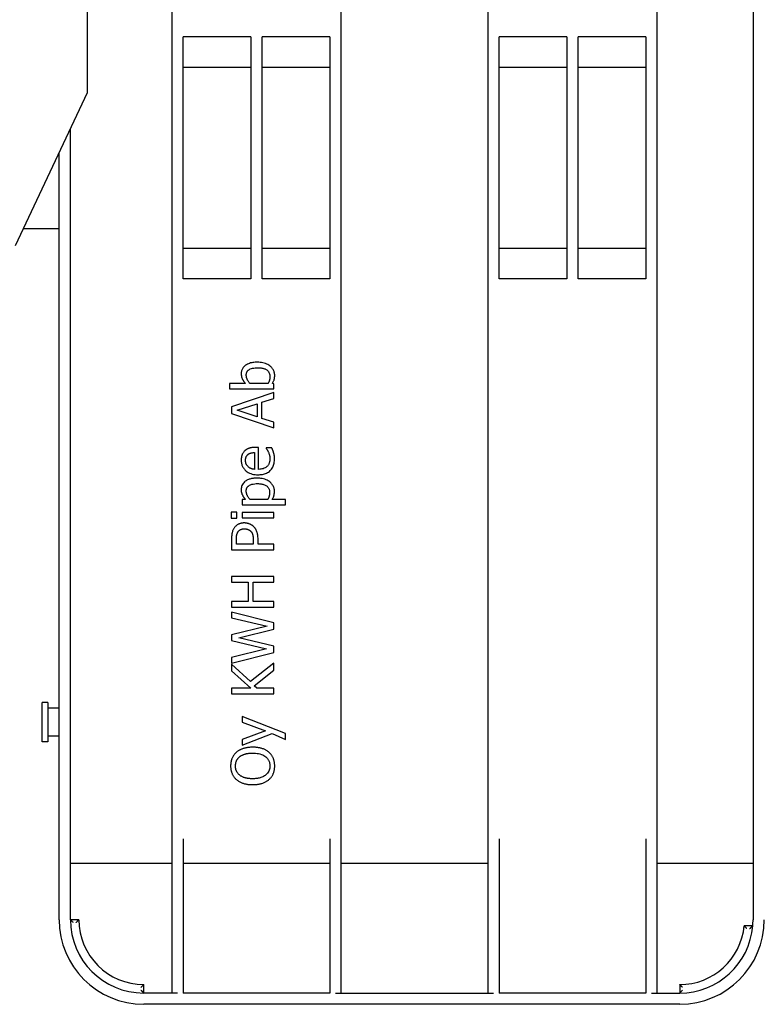
# Model space of a CAD drawing. Extents: x 6623 to 64049, y -39400 to -24082.
# Drawn here: x 53104 to 53368, y -38056 to -37707 of the extents above; entities that cross this region are included whole.
import ezdxf

# ---------------------------------------------------------------- set-up
doc = ezdxf.new("R2010")
doc.units = 0
doc.header["$LTSCALE"] = 50

msp = doc.modelspace()

# ---------------------------------------------------------------- linework, layer by layer
for p, q in [((53128.07, -37733.11), (53128.07, -37106.97)), ((53158.07, -37460.28), (53158.07, -38052.28)), ((53218.07, -38052.28), (53218.07, -37460.28)), ((53270.07, -37460.28), (53270.07, -38052.28)), ((53330.07, -38052.28), (53330.07, -37460.28)), ((53364.07, -37486.28), (53364.07, -38026.28)), ((53162.07, -37799.17), (53162.07, -37713.38)), ((53186.07, -37713.38), (53162.07, -37713.38)), ((53186.07, -37713.38), (53186.07, -37799.17)), ((53190.07, -37799.17), (53190.07, -37713.38)), ((53214.07, -37713.38), (53190.07, -37713.38)), ((53214.07, -37713.38), (53214.07, -37799.17)), ((53298.07, -37713.38), (53274.07, -37713.38)), ((53274.07, -37799.17), (53274.07, -37713.38)), ((53298.07, -37713.38), (53298.07, -37799.17)), ((53302.07, -37799.17), (53302.07, -37713.38)), ((53326.07, -37713.38), (53302.07, -37713.38)), ((53326.07, -37713.38), (53326.07, -37799.17)), ((53186.07, -37724.28), (53162.07, -37724.28)), ((53214.07, -37724.28), (53190.07, -37724.28)), ((53298.07, -37724.28), (53274.07, -37724.28)), ((53326.07, -37724.28), (53302.07, -37724.28)), ((53102.66, -37787.38), (53128.07, -37733.11)), ((53122.07, -38026.28), (53122.07, -37745.92)), ((53118.07, -38026.28), (53118.07, -37754.46)), ((53105.52, -37781.28), (53118.07, -37781.28)), ((53162.07, -37788.28), (53186.07, -37788.28)), ((53190.07, -37788.28), (53214.07, -37788.28)), ((53274.07, -37788.28), (53298.07, -37788.28)), ((53302.07, -37788.28), (53326.07, -37788.28)), ((53186.07, -37799.17), (53162.07, -37799.17)), ((53214.07, -37799.17), (53190.07, -37799.17)), ((53298.07, -37799.17), (53274.07, -37799.17)), ((53326.07, -37799.17), (53302.07, -37799.17)), ((53184.11, -37836.23), (53178.52, -37836.23)), ((53178.52, -37836.23), (53178.52, -37838.13)), ((53192.16, -37836.23), (53185.7, -37836.23)), ((53194.19, -37836.35), (53193.66, -37836.23)), ((53194.19, -37838.13), (53194.19, -37836.35)), ((53178.52, -37838.13), (53194.19, -37838.13)), ((53194.19, -37839.41), (53179.19, -37844.46)), ((53194.19, -37841.51), (53194.19, -37839.41)), ((53181.23, -37845.74), (53188.29, -37843.42)), ((53188.29, -37843.42), (53188.29, -37848.05)), ((53189.99, -37842.87), (53194.19, -37841.51)), ((53189.99, -37848.6), (53189.99, -37842.87)), ((53179.19, -37844.46), (53179.19, -37846.92)), ((53179.19, -37846.92), (53194.19, -37851.97)), ((53188.29, -37848.05), (53181.23, -37845.74)), ((53194.19, -37849.96), (53189.99, -37848.6)), ((53194.19, -37851.97), (53194.19, -37849.96)), ((53187.31, -37860.71), (53187.31, -37866.66)), ((53188.75, -37858.87), (53187.72, -37858.87)), ((53188.75, -37866.66), (53188.75, -37858.87)), ((53193.49, -37859.07), (53191.43, -37859.07)), ((53191.43, -37859.07), (53191.43, -37859.18)), ((53184.11, -37877.31), (53182.93, -37877.31)), ((53182.93, -37877.31), (53182.93, -37879.2)), ((53192.08, -37877.31), (53185.69, -37877.31)), ((53198.33, -37877.31), (53193.61, -37877.31)), ((53198.33, -37879.2), (53198.33, -37877.31)), ((53181.06, -37881.85), (53179.09, -37881.85)), ((53179.09, -37881.85), (53179.09, -37884)), ((53181.06, -37884), (53181.06, -37881.85)), ((53182.93, -37879.2), (53198.33, -37879.2)), ((53194.19, -37881.99), (53182.93, -37881.99)), ((53182.93, -37881.99), (53182.93, -37883.88)), ((53194.19, -37883.88), (53194.19, -37881.99)), ((53179.09, -37884), (53181.06, -37884)), ((53182.93, -37883.88), (53194.19, -37883.88)), ((53179.19, -37891.38), (53179.19, -37895.15)), ((53180.91, -37893.16), (53180.91, -37891.5)), ((53186.89, -37891.8), (53186.89, -37893.16)), ((53188.59, -37893.16), (53188.59, -37891.47)), ((53179.19, -37895.15), (53194.19, -37895.15)), ((53186.89, -37893.16), (53180.91, -37893.16)), ((53194.19, -37893.16), (53188.59, -37893.16)), ((53194.19, -37895.15), (53194.19, -37893.16)), ((53194.19, -37904.63), (53179.19, -37904.63)), ((53179.19, -37904.63), (53179.19, -37906.63)), ((53179.19, -37906.63), (53185.07, -37906.63)), ((53185.07, -37906.63), (53185.07, -37913.53)), ((53186.84, -37913.53), (53186.84, -37906.63)), ((53186.84, -37906.63), (53194.19, -37906.63)), ((53194.19, -37906.63), (53194.19, -37904.63)), ((53185.07, -37913.53), (53179.19, -37913.53)), ((53179.19, -37913.53), (53179.19, -37915.52)), ((53194.19, -37913.53), (53186.84, -37913.53)), ((53194.19, -37915.52), (53194.19, -37913.53)), ((53179.19, -37915.52), (53194.19, -37915.52)), ((53179.19, -37917.31), (53179.19, -37919.27)), ((53194.19, -37921.08), (53179.19, -37917.31)), ((53179.19, -37919.27), (53191.77, -37922.27)), ((53191.77, -37922.27), (53179.19, -37925.29)), ((53181.74, -37926.37), (53194.19, -37923.32)), ((53194.19, -37923.32), (53194.19, -37921.08)), ((53179.19, -37925.29), (53179.19, -37927.32)), ((53179.19, -37927.32), (53191.62, -37930.31)), ((53194.19, -37929.33), (53181.74, -37926.37)), ((53191.62, -37930.31), (53179.19, -37933.32)), ((53194.19, -37931.55), (53194.19, -37929.33)), ((53179.19, -37935.37), (53194.19, -37931.55)), ((53179.19, -37933.32), (53179.19, -37935.37)), ((53185.88, -37941.89), (53179.19, -37935.68)), ((53179.19, -37935.68), (53179.19, -37938.11)), ((53179.19, -37938.11), (53186.08, -37944.26)), ((53194.19, -37935.31), (53185.88, -37941.89)), ((53187.21, -37943.38), (53194.19, -37937.9)), ((53194.19, -37937.9), (53194.19, -37935.31)), ((53186.08, -37944.26), (53179.19, -37944.26)), ((53179.19, -37944.26), (53179.19, -37946.25)), ((53188.19, -37944.26), (53187.21, -37943.38)), ((53194.19, -37944.26), (53188.19, -37944.26)), ((53194.19, -37946.25), (53194.19, -37944.26)), ((53179.19, -37946.25), (53194.19, -37946.25)), ((53112.07, -37963.28), (53112.07, -37949.28)), ((53114.07, -37949.28), (53112.07, -37949.28)), ((53114.07, -37949.28), (53114.07, -37963.28)), ((53118.07, -37951.28), (53114.07, -37951.28)), ((53198.33, -37960.33), (53182.93, -37954.28)), ((53182.93, -37954.28), (53182.93, -37956.25)), ((53182.93, -37956.25), (53191.27, -37959.31)), ((53191.27, -37959.31), (53182.93, -37962.38)), ((53118.07, -37961.28), (53114.07, -37961.28)), ((53182.93, -37964.43), (53193.64, -37960.34)), ((53182.93, -37962.38), (53182.93, -37964.43)), ((53193.64, -37960.34), (53198.33, -37962.36)), ((53198.33, -37962.36), (53198.33, -37960.33)), ((53114.07, -37963.28), (53112.07, -37963.28)), ((53162.07, -37997.63), (53162.07, -38052.28)), ((53214.07, -37997.63), (53214.07, -38052.28)), ((53274.07, -37997.63), (53274.07, -38052.28)), ((53326.07, -37997.63), (53326.07, -38052.28)), ((53122.07, -38006.28), (53158.07, -38006.28)), ((53162.07, -38006.28), (53214.07, -38006.28)), ((53218.07, -38006.28), (53270.07, -38006.28)), ((53330.07, -38006.28), (53364.07, -38006.28)), ((53125.07, -38026.28), (53122.07, -38026.28)), ((53363.98, -38028.46), (53360.97, -38028.46)), ((53148.07, -38052.28), (53148.07, -38049.28)), ((53338.07, -38049.28), (53338.07, -38052.28)), ((53160.07, -38052.28), (53148.07, -38052.28)), ((53214.07, -38052.28), (53162.07, -38052.28)), ((53216.07, -38052.28), (53272.07, -38052.28)), ((53326.07, -38052.28), (53274.07, -38052.28)), ((53328.07, -38052.28), (53338.07, -38052.28)), ((53338.07, -38056.28), (53148.07, -38056.28))]:
    msp.add_line(p, q)
at = {"flags": 128}
for points in [[(53188.37, -37828.7), (53187.97, -37828.7), (53187.56, -37828.72), (53187.15, -37828.76), (53186.75, -37828.81), (53186.35, -37828.88), (53185.95, -37828.97), (53185.56, -37829.09), (53185.18, -37829.23), (53184.81, -37829.39), (53184.47, -37829.57), (53184.17, -37829.77), (53183.91, -37829.96), (53183.69, -37830.16), (53183.5, -37830.35), (53183.33, -37830.56), (53183.18, -37830.77), (53183.04, -37831), (53182.92, -37831.24), (53182.82, -37831.49), (53182.75, -37831.74), (53182.69, -37832), (53182.64, -37832.26), (53182.62, -37832.53), (53182.61, -37832.79)], [(53194.5, -37833.39), (53194.49, -37833.11), (53194.47, -37832.82), (53194.42, -37832.55), (53194.36, -37832.27), (53194.27, -37832), (53194.17, -37831.74), (53194.05, -37831.48), (53193.91, -37831.24), (53193.76, -37831.01), (53193.59, -37830.79), (53193.4, -37830.57), (53193.21, -37830.37), (53192.98, -37830.17), (53192.72, -37829.96), (53192.42, -37829.75), (53192.07, -37829.54), (53191.68, -37829.34), (53191.24, -37829.16), (53190.78, -37829.01), (53190.31, -37828.89), (53189.83, -37828.8), (53189.35, -37828.74), (53188.86, -37828.71), (53188.37, -37828.7)], [(53182.61, -37832.79), (53182.63, -37833.17), (53182.67, -37833.54), (53182.75, -37833.91), (53182.84, -37834.22), (53182.94, -37834.47), (53183.01, -37834.64), (53183.07, -37834.74), (53183.12, -37834.83), (53183.17, -37834.93), (53183.22, -37835.02), (53183.28, -37835.11), (53183.33, -37835.21), (53183.39, -37835.3), (53183.45, -37835.39), (53183.51, -37835.47), (53183.57, -37835.56), (53183.63, -37835.65), (53183.7, -37835.74), (53183.76, -37835.82), (53183.83, -37835.9), (53183.9, -37835.99), (53183.97, -37836.07), (53184.04, -37836.15), (53184.11, -37836.23)], [(53184.41, -37833.24), (53184.41, -37833.11), (53184.42, -37832.98), (53184.44, -37832.84), (53184.46, -37832.71), (53184.48, -37832.58), (53184.52, -37832.45), (53184.56, -37832.32), (53184.61, -37832.2), (53184.67, -37832.08), (53184.73, -37831.97), (53184.8, -37831.86), (53184.88, -37831.75), (53184.97, -37831.65), (53185.06, -37831.56), (53185.17, -37831.47), (53185.32, -37831.36), (53185.54, -37831.22), (53185.85, -37831.07), (53186.23, -37830.94), (53186.66, -37830.83), (53187.11, -37830.75), (53187.57, -37830.69), (53188.04, -37830.66), (53188.52, -37830.65)], [(53185.7, -37836.23), (53185.55, -37836.06), (53185.42, -37835.88), (53185.3, -37835.71), (53185.18, -37835.55), (53185.08, -37835.38), (53184.99, -37835.23), (53184.91, -37835.08), (53184.84, -37834.93), (53184.78, -37834.8), (53184.72, -37834.68), (53184.68, -37834.57), (53184.64, -37834.47), (53184.6, -37834.37), (53184.57, -37834.27), (53184.54, -37834.17), (53184.52, -37834.07), (53184.49, -37833.97), (53184.47, -37833.86), (53184.45, -37833.76), (53184.44, -37833.66), (53184.43, -37833.56), (53184.42, -37833.45), (53184.41, -37833.35), (53184.41, -37833.24)], [(53188.52, -37830.65), (53188.76, -37830.66), (53188.99, -37830.66), (53189.22, -37830.68), (53189.45, -37830.69), (53189.67, -37830.72), (53189.88, -37830.75), (53190.09, -37830.78), (53190.3, -37830.83), (53190.5, -37830.87), (53190.69, -37830.93), (53190.88, -37830.99), (53191.06, -37831.06), (53191.24, -37831.15), (53191.45, -37831.26), (53191.66, -37831.4), (53191.88, -37831.57), (53192.1, -37831.79), (53192.29, -37832.02), (53192.45, -37832.28), (53192.58, -37832.55), (53192.68, -37832.84), (53192.75, -37833.14), (53192.79, -37833.45), (53192.8, -37833.75)], [(53192.8, -37833.75), (53192.8, -37833.84), (53192.8, -37833.93), (53192.79, -37834.02), (53192.79, -37834.11), (53192.78, -37834.19), (53192.77, -37834.28), (53192.76, -37834.37), (53192.75, -37834.46), (53192.74, -37834.55), (53192.73, -37834.63), (53192.71, -37834.72), (53192.69, -37834.81), (53192.67, -37834.89), (53192.65, -37834.98), (53192.62, -37835.07), (53192.6, -37835.16), (53192.56, -37835.27), (53192.52, -37835.38), (53192.48, -37835.5), (53192.43, -37835.63), (53192.37, -37835.77), (53192.31, -37835.91), (53192.23, -37836.07), (53192.16, -37836.23)], [(53193.66, -37836.23), (53193.85, -37835.91), (53194, -37835.62), (53194.11, -37835.38), (53194.19, -37835.17), (53194.25, -37835.02), (53194.28, -37834.93), (53194.31, -37834.85), (53194.33, -37834.76), (53194.36, -37834.68), (53194.38, -37834.6), (53194.4, -37834.51), (53194.41, -37834.43), (53194.43, -37834.34), (53194.44, -37834.25), (53194.45, -37834.17), (53194.46, -37834.08), (53194.47, -37833.99), (53194.48, -37833.91), (53194.49, -37833.82), (53194.49, -37833.73), (53194.5, -37833.65), (53194.5, -37833.56), (53194.5, -37833.47), (53194.5, -37833.39)], [(53183.86, -37860.12), (53183.7, -37860.28), (53183.54, -37860.46), (53183.4, -37860.64), (53183.27, -37860.83), (53183.15, -37861.01), (53183.06, -37861.19), (53182.99, -37861.34), (53182.93, -37861.48), (53182.89, -37861.59), (53182.85, -37861.71), (53182.82, -37861.82), (53182.78, -37861.94), (53182.76, -37862.06), (53182.73, -37862.17), (53182.71, -37862.29), (53182.69, -37862.41), (53182.67, -37862.53), (53182.65, -37862.65), (53182.64, -37862.77), (53182.63, -37862.89), (53182.62, -37863.01), (53182.62, -37863.13), (53182.61, -37863.26), (53182.61, -37863.38)], [(53187.72, -37858.87), (53187.41, -37858.87), (53187.13, -37858.88), (53186.86, -37858.9), (53186.61, -37858.93), (53186.38, -37858.96), (53186.17, -37859), (53185.97, -37859.04), (53185.79, -37859.08), (53185.62, -37859.13), (53185.47, -37859.18), (53185.33, -37859.23), (53185.2, -37859.28), (53185.07, -37859.33), (53184.95, -37859.39), (53184.83, -37859.44), (53184.72, -37859.51), (53184.6, -37859.57), (53184.49, -37859.64), (53184.38, -37859.71), (53184.27, -37859.78), (53184.17, -37859.86), (53184.06, -37859.94), (53183.96, -37860.03), (53183.86, -37860.12)], [(53184.17, -37863.49), (53184.17, -37863.41), (53184.17, -37863.33), (53184.17, -37863.25), (53184.18, -37863.18), (53184.18, -37863.1), (53184.19, -37863.02), (53184.2, -37862.94), (53184.21, -37862.87), (53184.22, -37862.79), (53184.24, -37862.71), (53184.25, -37862.64), (53184.27, -37862.56), (53184.3, -37862.47), (53184.33, -37862.38), (53184.37, -37862.27), (53184.41, -37862.17), (53184.46, -37862.05), (53184.53, -37861.94), (53184.6, -37861.83), (53184.68, -37861.73), (53184.76, -37861.63), (53184.85, -37861.53), (53184.94, -37861.44), (53185.04, -37861.36)], [(53185.04, -37861.36), (53185.11, -37861.31), (53185.17, -37861.26), (53185.24, -37861.22), (53185.3, -37861.18), (53185.37, -37861.14), (53185.44, -37861.1), (53185.51, -37861.07), (53185.58, -37861.04), (53185.65, -37861.01), (53185.73, -37860.98), (53185.8, -37860.95), (53185.88, -37860.93), (53185.95, -37860.9), (53186.03, -37860.88), (53186.11, -37860.86), (53186.21, -37860.84), (53186.31, -37860.82), (53186.42, -37860.8), (53186.54, -37860.78), (53186.67, -37860.76), (53186.81, -37860.75), (53186.97, -37860.73), (53187.13, -37860.72), (53187.31, -37860.71)], [(53191.43, -37859.18), (53191.5, -37859.27), (53191.57, -37859.36), (53191.63, -37859.45), (53191.69, -37859.54), (53191.74, -37859.62), (53191.79, -37859.69), (53191.82, -37859.75), (53191.85, -37859.8), (53191.88, -37859.85), (53191.91, -37859.9), (53191.94, -37859.95), (53191.97, -37860), (53192, -37860.05), (53192.03, -37860.11), (53192.05, -37860.16), (53192.08, -37860.21), (53192.11, -37860.26), (53192.13, -37860.32), (53192.16, -37860.37), (53192.19, -37860.42), (53192.21, -37860.47), (53192.24, -37860.53), (53192.26, -37860.58), (53192.29, -37860.63)], [(53192.29, -37860.63), (53192.38, -37860.85), (53192.46, -37861.05), (53192.52, -37861.25), (53192.57, -37861.42), (53192.61, -37861.56), (53192.64, -37861.67), (53192.65, -37861.75), (53192.67, -37861.82), (53192.68, -37861.89), (53192.7, -37861.95), (53192.71, -37862.02), (53192.72, -37862.09), (53192.73, -37862.16), (53192.74, -37862.23), (53192.75, -37862.3), (53192.76, -37862.37), (53192.76, -37862.44), (53192.77, -37862.51), (53192.78, -37862.59), (53192.78, -37862.66), (53192.78, -37862.73), (53192.79, -37862.8), (53192.79, -37862.87), (53192.79, -37862.94)], [(53194.12, -37860.79), (53194.09, -37860.66), (53194.05, -37860.53), (53194.01, -37860.41), (53193.97, -37860.3), (53193.93, -37860.2), (53193.9, -37860.1), (53193.87, -37860.02), (53193.84, -37859.95), (53193.82, -37859.89), (53193.8, -37859.84), (53193.78, -37859.79), (53193.75, -37859.73), (53193.73, -37859.68), (53193.71, -37859.62), (53193.69, -37859.57), (53193.67, -37859.51), (53193.64, -37859.45), (53193.62, -37859.4), (53193.6, -37859.34), (53193.58, -37859.29), (53193.56, -37859.23), (53193.53, -37859.18), (53193.51, -37859.13), (53193.49, -37859.07)], [(53194.44, -37862.91), (53194.44, -37862.65), (53194.43, -37862.42), (53194.42, -37862.22), (53194.4, -37862.07), (53194.39, -37861.94), (53194.37, -37861.84), (53194.36, -37861.78), (53194.35, -37861.72), (53194.34, -37861.66), (53194.33, -37861.6), (53194.31, -37861.54), (53194.3, -37861.48), (53194.29, -37861.43), (53194.28, -37861.37), (53194.26, -37861.31), (53194.25, -37861.25), (53194.23, -37861.19), (53194.22, -37861.13), (53194.2, -37861.07), (53194.19, -37861.02), (53194.17, -37860.96), (53194.16, -37860.9), (53194.14, -37860.84), (53194.12, -37860.79)], [(53182.61, -37863.38), (53182.62, -37863.67), (53182.64, -37863.97), (53182.68, -37864.26), (53182.73, -37864.56), (53182.8, -37864.85), (53182.89, -37865.13), (53182.99, -37865.41), (53183.11, -37865.68), (53183.25, -37865.93), (53183.4, -37866.18), (53183.57, -37866.42), (53183.76, -37866.65), (53183.96, -37866.87), (53184.17, -37867.08), (53184.43, -37867.3), (53184.74, -37867.53), (53185.11, -37867.76), (53185.53, -37867.98), (53186.01, -37868.17), (53186.52, -37868.33), (53187.03, -37868.44), (53187.56, -37868.52), (53188.09, -37868.57), (53188.62, -37868.58)], [(53185.06, -37865.73), (53184.92, -37865.59), (53184.8, -37865.45), (53184.7, -37865.32), (53184.62, -37865.19), (53184.55, -37865.07), (53184.49, -37864.97), (53184.44, -37864.87), (53184.4, -37864.78), (53184.37, -37864.7), (53184.34, -37864.63), (53184.31, -37864.55), (53184.29, -37864.47), (53184.27, -37864.39), (53184.25, -37864.31), (53184.23, -37864.23), (53184.22, -37864.15), (53184.21, -37864.06), (53184.2, -37863.98), (53184.19, -37863.9), (53184.18, -37863.82), (53184.18, -37863.73), (53184.17, -37863.65), (53184.17, -37863.57), (53184.17, -37863.49)], [(53188.62, -37868.58), (53189.01, -37868.57), (53189.39, -37868.55), (53189.78, -37868.51), (53190.16, -37868.45), (53190.54, -37868.37), (53190.91, -37868.27), (53191.28, -37868.14), (53191.64, -37867.99), (53191.98, -37867.81), (53192.3, -37867.61), (53192.6, -37867.38), (53192.89, -37867.13), (53193.16, -37866.85), (53193.4, -37866.56), (53193.61, -37866.24), (53193.8, -37865.91), (53193.96, -37865.56), (53194.1, -37865.2), (53194.21, -37864.83), (53194.3, -37864.46), (53194.36, -37864.07), (53194.41, -37863.69), (53194.43, -37863.3), (53194.44, -37862.91)], [(53192.79, -37862.94), (53192.78, -37863.14), (53192.77, -37863.34), (53192.75, -37863.54), (53192.73, -37863.74), (53192.69, -37863.94), (53192.64, -37864.13), (53192.59, -37864.32), (53192.52, -37864.51), (53192.44, -37864.7), (53192.36, -37864.88), (53192.26, -37865.05), (53192.15, -37865.21), (53192.03, -37865.37), (53191.9, -37865.52), (53191.76, -37865.66), (53191.59, -37865.81), (53191.38, -37865.97), (53191.11, -37866.14), (53190.78, -37866.3), (53190.39, -37866.44), (53189.99, -37866.54), (53189.58, -37866.61), (53189.17, -37866.65), (53188.75, -37866.66)], [(53187.31, -37866.66), (53187.22, -37866.65), (53187.13, -37866.64), (53187.05, -37866.63), (53186.96, -37866.62), (53186.88, -37866.61), (53186.79, -37866.59), (53186.71, -37866.57), (53186.62, -37866.56), (53186.54, -37866.54), (53186.45, -37866.51), (53186.37, -37866.49), (53186.29, -37866.47), (53186.2, -37866.44), (53186.12, -37866.41), (53186.04, -37866.38), (53185.96, -37866.34), (53185.87, -37866.3), (53185.77, -37866.25), (53185.66, -37866.19), (53185.55, -37866.12), (53185.43, -37866.04), (53185.31, -37865.95), (53185.18, -37865.85), (53185.06, -37865.73)], [(53188.25, -37869.77), (53187.97, -37869.77), (53187.68, -37869.78), (53187.39, -37869.8), (53187.11, -37869.83), (53186.82, -37869.86), (53186.54, -37869.91), (53186.26, -37869.96), (53185.98, -37870.03), (53185.71, -37870.11), (53185.44, -37870.19), (53185.17, -37870.3), (53184.91, -37870.41), (53184.65, -37870.54), (53184.37, -37870.7), (53184.08, -37870.9), (53183.79, -37871.13), (53183.52, -37871.4), (53183.27, -37871.69), (53183.07, -37872.01), (53182.9, -37872.36), (53182.77, -37872.72), (53182.68, -37873.1), (53182.63, -37873.48), (53182.61, -37873.87)], [(53184.41, -37874.33), (53184.41, -37874.2), (53184.42, -37874.08), (53184.43, -37873.96), (53184.45, -37873.83), (53184.47, -37873.71), (53184.5, -37873.59), (53184.54, -37873.47), (53184.58, -37873.36), (53184.63, -37873.24), (53184.68, -37873.13), (53184.75, -37873.03), (53184.81, -37872.93), (53184.89, -37872.83), (53184.97, -37872.74), (53185.06, -37872.65), (53185.15, -37872.57), (53185.31, -37872.45), (53185.56, -37872.29), (53185.92, -37872.13), (53186.38, -37871.97), (53186.88, -37871.86), (53187.4, -37871.78), (53187.93, -37871.74), (53188.47, -37871.73)], [(53194.4, -37874.51), (53194.39, -37874.21), (53194.37, -37873.91), (53194.32, -37873.61), (53194.25, -37873.32), (53194.16, -37873.04), (53194.05, -37872.76), (53193.91, -37872.49), (53193.76, -37872.23), (53193.59, -37871.99), (53193.41, -37871.76), (53193.21, -37871.54), (53192.99, -37871.33), (53192.74, -37871.12), (53192.47, -37870.91), (53192.15, -37870.7), (53191.8, -37870.51), (53191.41, -37870.33), (53190.98, -37870.17), (53190.54, -37870.04), (53190.09, -37869.94), (53189.63, -37869.86), (53189.17, -37869.81), (53188.71, -37869.78), (53188.25, -37869.77)], [(53188.47, -37871.73), (53188.78, -37871.73), (53189.08, -37871.75), (53189.38, -37871.77), (53189.69, -37871.81), (53189.99, -37871.86), (53190.28, -37871.93), (53190.57, -37872.01), (53190.86, -37872.12), (53191.13, -37872.24), (53191.37, -37872.37), (53191.59, -37872.52), (53191.77, -37872.66), (53191.93, -37872.81), (53192.06, -37872.96), (53192.19, -37873.11), (53192.3, -37873.28), (53192.4, -37873.45), (53192.48, -37873.64), (53192.55, -37873.83), (53192.61, -37874.02), (53192.65, -37874.22), (53192.68, -37874.42), (53192.7, -37874.62), (53192.7, -37874.83)], [(53182.61, -37873.87), (53182.63, -37874.21), (53182.66, -37874.54), (53182.73, -37874.87), (53182.81, -37875.18), (53182.9, -37875.42), (53182.98, -37875.62), (53183.04, -37875.74), (53183.09, -37875.85), (53183.14, -37875.94), (53183.2, -37876.04), (53183.25, -37876.14), (53183.31, -37876.24), (53183.37, -37876.33), (53183.43, -37876.42), (53183.49, -37876.52), (53183.55, -37876.61), (53183.62, -37876.7), (53183.68, -37876.79), (53183.75, -37876.88), (53183.82, -37876.97), (53183.89, -37877.05), (53183.96, -37877.14), (53184.03, -37877.22), (53184.11, -37877.31)], [(53185.69, -37877.31), (53185.51, -37877.09), (53185.35, -37876.87), (53185.21, -37876.67), (53185.09, -37876.48), (53184.98, -37876.3), (53184.89, -37876.13), (53184.82, -37875.98), (53184.75, -37875.85), (53184.7, -37875.74), (53184.67, -37875.64), (53184.63, -37875.55), (53184.6, -37875.46), (53184.57, -37875.37), (53184.54, -37875.28), (53184.52, -37875.19), (53184.5, -37875.09), (53184.48, -37875), (53184.46, -37874.9), (53184.44, -37874.81), (53184.43, -37874.71), (53184.42, -37874.62), (53184.42, -37874.52), (53184.41, -37874.43), (53184.41, -37874.33)], [(53192.7, -37874.83), (53192.7, -37874.94), (53192.7, -37875.05), (53192.69, -37875.16), (53192.69, -37875.28), (53192.68, -37875.39), (53192.66, -37875.5), (53192.65, -37875.61), (53192.63, -37875.73), (53192.61, -37875.84), (53192.59, -37875.95), (53192.56, -37876.05), (53192.53, -37876.16), (53192.5, -37876.27), (53192.46, -37876.38), (53192.43, -37876.49), (53192.39, -37876.6), (53192.35, -37876.7), (53192.31, -37876.81), (53192.26, -37876.9), (53192.22, -37877), (53192.19, -37877.08), (53192.15, -37877.17), (53192.11, -37877.24), (53192.08, -37877.31)], [(53193.61, -37877.31), (53193.74, -37877.09), (53193.85, -37876.89), (53193.94, -37876.7), (53194.02, -37876.53), (53194.08, -37876.37), (53194.13, -37876.23), (53194.17, -37876.11), (53194.2, -37876.01), (53194.23, -37875.92), (53194.26, -37875.83), (53194.28, -37875.74), (53194.3, -37875.64), (53194.32, -37875.55), (53194.33, -37875.46), (53194.35, -37875.36), (53194.36, -37875.27), (53194.37, -37875.17), (53194.38, -37875.08), (53194.39, -37874.98), (53194.39, -37874.89), (53194.4, -37874.79), (53194.4, -37874.7), (53194.4, -37874.61), (53194.4, -37874.51)], [(53183.71, -37885.67), (53183.57, -37885.67), (53183.43, -37885.68), (53183.3, -37885.68), (53183.16, -37885.69), (53183.02, -37885.71), (53182.89, -37885.73), (53182.75, -37885.75), (53182.62, -37885.77), (53182.49, -37885.8), (53182.35, -37885.84), (53182.21, -37885.88), (53182.07, -37885.93), (53181.91, -37885.99), (53181.74, -37886.06), (53181.57, -37886.15), (53181.39, -37886.25), (53181.2, -37886.37), (53181.02, -37886.5), (53180.85, -37886.64), (53180.69, -37886.78), (53180.53, -37886.94), (53180.39, -37887.1), (53180.25, -37887.28), (53180.12, -37887.46)], [(53187.04, -37886.98), (53186.93, -37886.87), (53186.81, -37886.77), (53186.69, -37886.67), (53186.57, -37886.58), (53186.45, -37886.49), (53186.32, -37886.4), (53186.18, -37886.32), (53186.05, -37886.25), (53185.91, -37886.17), (53185.77, -37886.11), (53185.63, -37886.05), (53185.49, -37885.99), (53185.35, -37885.94), (53185.2, -37885.89), (53185.06, -37885.85), (53184.91, -37885.81), (53184.76, -37885.78), (53184.61, -37885.75), (53184.46, -37885.72), (53184.31, -37885.7), (53184.16, -37885.69), (53184.01, -37885.68), (53183.86, -37885.67), (53183.71, -37885.67)], [(53180.12, -37887.46), (53179.98, -37887.67), (53179.86, -37887.87), (53179.76, -37888.08), (53179.67, -37888.28), (53179.59, -37888.47), (53179.53, -37888.66), (53179.48, -37888.83), (53179.43, -37888.99), (53179.4, -37889.14), (53179.37, -37889.28), (53179.34, -37889.43), (53179.31, -37889.58), (53179.29, -37889.73), (53179.27, -37889.88), (53179.25, -37890.03), (53179.24, -37890.18), (53179.22, -37890.33), (53179.21, -37890.48), (53179.2, -37890.64), (53179.2, -37890.79), (53179.19, -37890.94), (53179.19, -37891.09), (53179.19, -37891.24), (53179.19, -37891.38)], [(53180.91, -37891.5), (53180.91, -37891.41), (53180.91, -37891.32), (53180.91, -37891.21), (53180.92, -37891.11), (53180.92, -37890.99), (53180.93, -37890.88), (53180.93, -37890.76), (53180.94, -37890.64), (53180.95, -37890.52), (53180.97, -37890.39), (53180.98, -37890.27), (53181, -37890.15), (53181.02, -37890.03), (53181.04, -37889.91), (53181.07, -37889.79), (53181.1, -37889.68), (53181.13, -37889.57), (53181.17, -37889.46), (53181.21, -37889.35), (53181.26, -37889.24), (53181.31, -37889.14), (53181.36, -37889.03), (53181.42, -37888.93), (53181.48, -37888.83)], [(53181.48, -37888.83), (53181.55, -37888.74), (53181.61, -37888.65), (53181.68, -37888.57), (53181.76, -37888.49), (53181.83, -37888.41), (53181.92, -37888.34), (53182, -37888.27), (53182.09, -37888.2), (53182.18, -37888.14), (53182.27, -37888.09), (53182.37, -37888.04), (53182.47, -37887.99), (53182.57, -37887.95), (53182.68, -37887.91), (53182.78, -37887.88), (53182.89, -37887.85), (53183, -37887.82), (53183.11, -37887.8), (53183.21, -37887.79), (53183.32, -37887.77), (53183.44, -37887.76), (53183.55, -37887.75), (53183.66, -37887.75), (53183.77, -37887.75)], [(53183.77, -37887.75), (53183.93, -37887.75), (53184.09, -37887.76), (53184.23, -37887.77), (53184.37, -37887.79), (53184.5, -37887.81), (53184.61, -37887.83), (53184.72, -37887.86), (53184.83, -37887.89), (53184.92, -37887.92), (53185.01, -37887.95), (53185.09, -37887.98), (53185.17, -37888.01), (53185.25, -37888.05), (53185.32, -37888.09), (53185.39, -37888.13), (53185.47, -37888.18), (53185.54, -37888.22), (53185.61, -37888.27), (53185.67, -37888.32), (53185.74, -37888.37), (53185.81, -37888.43), (53185.87, -37888.48), (53185.93, -37888.54), (53185.99, -37888.6)], [(53185.99, -37888.6), (53186.07, -37888.68), (53186.14, -37888.76), (53186.21, -37888.84), (53186.28, -37888.93), (53186.34, -37889.02), (53186.4, -37889.11), (53186.45, -37889.21), (53186.5, -37889.3), (53186.55, -37889.4), (53186.59, -37889.51), (53186.63, -37889.61), (53186.66, -37889.71), (53186.69, -37889.82), (53186.72, -37889.93), (53186.75, -37890.05), (53186.77, -37890.18), (53186.8, -37890.33), (53186.82, -37890.49), (53186.84, -37890.66), (53186.86, -37890.85), (53186.87, -37891.06), (53186.88, -37891.29), (53186.89, -37891.53), (53186.89, -37891.8)], [(53188.59, -37891.47), (53188.59, -37891.03), (53188.56, -37890.64), (53188.53, -37890.28), (53188.49, -37889.96), (53188.44, -37889.67), (53188.38, -37889.42), (53188.32, -37889.19), (53188.26, -37888.99), (53188.2, -37888.82), (53188.14, -37888.67), (53188.09, -37888.54), (53188.03, -37888.41), (53187.96, -37888.27), (53187.9, -37888.15), (53187.83, -37888.02), (53187.75, -37887.9), (53187.67, -37887.77), (53187.59, -37887.65), (53187.51, -37887.54), (53187.42, -37887.42), (53187.33, -37887.31), (53187.24, -37887.2), (53187.14, -37887.09), (53187.04, -37886.98)], [(53186.69, -37965.16), (53186.29, -37965.16), (53185.91, -37965.18), (53185.56, -37965.2), (53185.22, -37965.24), (53184.9, -37965.28), (53184.59, -37965.33), (53184.31, -37965.38), (53184.03, -37965.44), (53183.78, -37965.5), (53183.54, -37965.57), (53183.31, -37965.64), (53183.1, -37965.72), (53182.9, -37965.79), (53182.7, -37965.87), (53182.51, -37965.95), (53182.31, -37966.04), (53182.13, -37966.14), (53181.94, -37966.24), (53181.76, -37966.34), (53181.58, -37966.45), (53181.4, -37966.57), (53181.23, -37966.69), (53181.06, -37966.82), (53180.9, -37966.95)], [(53192.46, -37966.95), (53192.26, -37966.79), (53192.06, -37966.63), (53191.85, -37966.48), (53191.63, -37966.35), (53191.4, -37966.22), (53191.18, -37966.1), (53190.94, -37965.98), (53190.71, -37965.88), (53190.47, -37965.78), (53190.22, -37965.7), (53189.98, -37965.62), (53189.73, -37965.54), (53189.48, -37965.48), (53189.24, -37965.42), (53188.98, -37965.36), (53188.73, -37965.32), (53188.48, -37965.28), (53188.22, -37965.24), (53187.97, -37965.22), (53187.71, -37965.19), (53187.46, -37965.18), (53187.2, -37965.16), (53186.94, -37965.16), (53186.69, -37965.16)], [(53180.9, -37966.95), (53180.67, -37967.17), (53180.46, -37967.39), (53180.26, -37967.62), (53180.07, -37967.87), (53179.9, -37968.12), (53179.74, -37968.36), (53179.61, -37968.6), (53179.5, -37968.82), (53179.41, -37969.02), (53179.33, -37969.2), (53179.27, -37969.38), (53179.2, -37969.56), (53179.15, -37969.74), (53179.1, -37969.92), (53179.05, -37970.1), (53179.01, -37970.29), (53178.98, -37970.47), (53178.95, -37970.66), (53178.92, -37970.85), (53178.9, -37971.03), (53178.89, -37971.22), (53178.88, -37971.41), (53178.87, -37971.6), (53178.87, -37971.79)], [(53180.6, -37971.78), (53180.6, -37971.62), (53180.6, -37971.46), (53180.62, -37971.3), (53180.63, -37971.15), (53180.66, -37970.99), (53180.68, -37970.83), (53180.72, -37970.68), (53180.76, -37970.52), (53180.8, -37970.37), (53180.85, -37970.22), (53180.91, -37970.07), (53180.97, -37969.92), (53181.04, -37969.78), (53181.12, -37969.64), (53181.2, -37969.5), (53181.28, -37969.37), (53181.37, -37969.24), (53181.47, -37969.12), (53181.57, -37969), (53181.68, -37968.88), (53181.79, -37968.77), (53181.91, -37968.66), (53182.03, -37968.56), (53182.15, -37968.46)], [(53182.15, -37968.46), (53182.27, -37968.37), (53182.39, -37968.29), (53182.52, -37968.21), (53182.65, -37968.13), (53182.78, -37968.06), (53182.91, -37967.99), (53183.04, -37967.92), (53183.18, -37967.86), (53183.32, -37967.8), (53183.46, -37967.75), (53183.6, -37967.7), (53183.74, -37967.65), (53183.88, -37967.61), (53184.03, -37967.56), (53184.18, -37967.52), (53184.35, -37967.48), (53184.55, -37967.43), (53184.78, -37967.39), (53185.03, -37967.35), (53185.3, -37967.31), (53185.61, -37967.28), (53185.94, -37967.26), (53186.3, -37967.24), (53186.69, -37967.23)], [(53186.69, -37967.23), (53187.21, -37967.24), (53187.73, -37967.28), (53188.25, -37967.33), (53188.77, -37967.42), (53189.27, -37967.54), (53189.77, -37967.69), (53190.25, -37967.89), (53190.68, -37968.11), (53191.03, -37968.34), (53191.32, -37968.56), (53191.55, -37968.77), (53191.74, -37968.96), (53191.91, -37969.15), (53192.06, -37969.36), (53192.2, -37969.57), (53192.32, -37969.79), (53192.43, -37970.02), (53192.53, -37970.27), (53192.61, -37970.51), (53192.67, -37970.76), (53192.72, -37971.01), (53192.75, -37971.26), (53192.77, -37971.52), (53192.78, -37971.78)], [(53194.5, -37971.79), (53194.5, -37971.57), (53194.49, -37971.34), (53194.47, -37971.12), (53194.45, -37970.89), (53194.42, -37970.67), (53194.39, -37970.44), (53194.34, -37970.22), (53194.29, -37970), (53194.24, -37969.78), (53194.17, -37969.56), (53194.1, -37969.35), (53194.02, -37969.13), (53193.93, -37968.92), (53193.83, -37968.72), (53193.72, -37968.52), (53193.61, -37968.32), (53193.49, -37968.13), (53193.36, -37967.95), (53193.23, -37967.77), (53193.09, -37967.6), (53192.94, -37967.43), (53192.79, -37967.27), (53192.63, -37967.11), (53192.46, -37966.95)], [(53178.87, -37971.79), (53178.87, -37972.02), (53178.88, -37972.25), (53178.9, -37972.47), (53178.92, -37972.7), (53178.95, -37972.93), (53178.98, -37973.15), (53179.03, -37973.37), (53179.08, -37973.59), (53179.14, -37973.81), (53179.2, -37974.03), (53179.28, -37974.24), (53179.36, -37974.45), (53179.45, -37974.66), (53179.54, -37974.86), (53179.65, -37975.06), (53179.76, -37975.26), (53179.88, -37975.45), (53180, -37975.63), (53180.13, -37975.81), (53180.27, -37975.98), (53180.42, -37976.15), (53180.57, -37976.31), (53180.73, -37976.47), (53180.9, -37976.62)], [(53182.15, -37975.11), (53181.99, -37974.98), (53181.83, -37974.84), (53181.68, -37974.7), (53181.54, -37974.55), (53181.41, -37974.39), (53181.29, -37974.22), (53181.18, -37974.07), (53181.09, -37973.92), (53181.02, -37973.77), (53180.95, -37973.63), (53180.9, -37973.5), (53180.85, -37973.38), (53180.81, -37973.25), (53180.77, -37973.12), (53180.73, -37972.99), (53180.7, -37972.86), (53180.68, -37972.72), (53180.65, -37972.59), (53180.64, -37972.46), (53180.62, -37972.32), (53180.61, -37972.19), (53180.6, -37972.05), (53180.6, -37971.92), (53180.6, -37971.78)], [(53192.78, -37971.78), (53192.76, -37972.17), (53192.72, -37972.55), (53192.64, -37972.93), (53192.53, -37973.3), (53192.38, -37973.66), (53192.2, -37974), (53191.98, -37974.31), (53191.74, -37974.61), (53191.47, -37974.88), (53191.17, -37975.12), (53190.87, -37975.34), (53190.57, -37975.52), (53190.26, -37975.68), (53189.94, -37975.81), (53189.63, -37975.92), (53189.32, -37976.02), (53189, -37976.1), (53188.67, -37976.17), (53188.34, -37976.23), (53188.01, -37976.27), (53187.68, -37976.3), (53187.35, -37976.32), (53187.01, -37976.33), (53186.69, -37976.34)], [(53192.46, -37976.63), (53192.62, -37976.48), (53192.77, -37976.33), (53192.92, -37976.18), (53193.07, -37976.02), (53193.2, -37975.85), (53193.33, -37975.68), (53193.46, -37975.5), (53193.58, -37975.32), (53193.69, -37975.12), (53193.8, -37974.93), (53193.9, -37974.72), (53193.99, -37974.51), (53194.08, -37974.3), (53194.15, -37974.08), (53194.22, -37973.85), (53194.28, -37973.63), (53194.34, -37973.41), (53194.38, -37973.18), (53194.42, -37972.95), (53194.45, -37972.72), (53194.47, -37972.49), (53194.49, -37972.26), (53194.5, -37972.03), (53194.5, -37971.79)], [(53180.9, -37976.62), (53181.14, -37976.81), (53181.38, -37976.99), (53181.63, -37977.15), (53181.88, -37977.3), (53182.13, -37977.43), (53182.38, -37977.56), (53182.62, -37977.67), (53182.86, -37977.77), (53183.1, -37977.86), (53183.34, -37977.94), (53183.57, -37978.01), (53183.8, -37978.08), (53184.03, -37978.14), (53184.27, -37978.19), (53184.51, -37978.23), (53184.75, -37978.28), (53184.99, -37978.31), (53185.23, -37978.34), (53185.47, -37978.36), (53185.72, -37978.38), (53185.96, -37978.4), (53186.2, -37978.41), (53186.44, -37978.42), (53186.69, -37978.42)], [(53186.69, -37976.34), (53186.53, -37976.34), (53186.38, -37976.33), (53186.21, -37976.33), (53186.04, -37976.32), (53185.86, -37976.31), (53185.68, -37976.3), (53185.49, -37976.28), (53185.3, -37976.26), (53185.1, -37976.23), (53184.9, -37976.2), (53184.7, -37976.17), (53184.5, -37976.13), (53184.3, -37976.08), (53184.09, -37976.03), (53183.88, -37975.97), (53183.68, -37975.9), (53183.48, -37975.83), (53183.27, -37975.75), (53183.08, -37975.67), (53182.88, -37975.57), (53182.69, -37975.47), (53182.51, -37975.36), (53182.33, -37975.24), (53182.15, -37975.11)], [(53186.69, -37978.42), (53186.94, -37978.41), (53187.2, -37978.41), (53187.46, -37978.4), (53187.72, -37978.38), (53187.97, -37978.36), (53188.23, -37978.33), (53188.49, -37978.29), (53188.74, -37978.25), (53188.99, -37978.21), (53189.25, -37978.16), (53189.5, -37978.1), (53189.74, -37978.03), (53189.99, -37977.96), (53190.24, -37977.88), (53190.48, -37977.79), (53190.72, -37977.69), (53190.95, -37977.59), (53191.18, -37977.48), (53191.41, -37977.36), (53191.63, -37977.23), (53191.85, -37977.09), (53192.06, -37976.95), (53192.26, -37976.79), (53192.46, -37976.63)], [(53123.09, -38027.28), (53123.03, -38027.22), (53122.98, -38027.16), (53122.92, -38027.11), (53122.86, -38027.05), (53122.8, -38027), (53122.75, -38026.94), (53122.69, -38026.89), (53122.64, -38026.84), (53122.58, -38026.78), (53122.53, -38026.73), (53122.48, -38026.68), (53122.43, -38026.63), (53122.38, -38026.58), (53122.33, -38026.54), (53122.29, -38026.49), (53122.25, -38026.45), (53122.21, -38026.42), (53122.18, -38026.38), (53122.15, -38026.35), (53122.12, -38026.32), (53122.1, -38026.3), (53122.08, -38026.29), (53122.07, -38026.28), (53122.07, -38026.28)], [(53124.09, -38027.28), (53124.15, -38027.22), (53124.2, -38027.16), (53124.26, -38027.11), (53124.31, -38027.05), (53124.37, -38026.99), (53124.42, -38026.94), (53124.47, -38026.88), (53124.53, -38026.83), (53124.58, -38026.78), (53124.63, -38026.72), (53124.68, -38026.67), (53124.73, -38026.62), (53124.77, -38026.58), (53124.82, -38026.53), (53124.86, -38026.49), (53124.9, -38026.45), (53124.94, -38026.41), (53124.97, -38026.38), (53125, -38026.35), (53125.02, -38026.32), (53125.04, -38026.3), (53125.06, -38026.29), (53125.07, -38026.28), (53125.07, -38026.28)], [(53361.86, -38029.46), (53361.81, -38029.4), (53361.76, -38029.34), (53361.71, -38029.28), (53361.66, -38029.23), (53361.61, -38029.17), (53361.56, -38029.11), (53361.51, -38029.06), (53361.46, -38029), (53361.41, -38028.95), (53361.36, -38028.9), (53361.32, -38028.85), (53361.28, -38028.8), (53361.23, -38028.75), (53361.19, -38028.71), (53361.15, -38028.66), (53361.12, -38028.63), (53361.09, -38028.59), (53361.06, -38028.56), (53361.03, -38028.53), (53361.01, -38028.5), (53360.99, -38028.48), (53360.98, -38028.47), (53360.97, -38028.46), (53360.97, -38028.46)], [(53362.87, -38029.46), (53362.93, -38029.4), (53362.99, -38029.35), (53363.05, -38029.29), (53363.12, -38029.24), (53363.18, -38029.18), (53363.24, -38029.13), (53363.3, -38029.08), (53363.36, -38029.02), (53363.42, -38028.97), (53363.47, -38028.92), (53363.53, -38028.87), (53363.58, -38028.82), (53363.64, -38028.77), (53363.69, -38028.73), (53363.73, -38028.68), (53363.78, -38028.64), (53363.82, -38028.6), (53363.86, -38028.57), (53363.9, -38028.54), (53363.92, -38028.51), (53363.95, -38028.49), (53363.97, -38028.47), (53363.98, -38028.46), (53363.98, -38028.46)], [(53147.07, -38050.26), (53147.13, -38050.2), (53147.19, -38050.15), (53147.24, -38050.09), (53147.3, -38050.04), (53147.36, -38049.98), (53147.41, -38049.93), (53147.47, -38049.87), (53147.52, -38049.82), (53147.57, -38049.77), (53147.62, -38049.72), (53147.67, -38049.67), (53147.72, -38049.62), (53147.77, -38049.58), (53147.82, -38049.53), (53147.86, -38049.49), (53147.9, -38049.45), (53147.94, -38049.41), (53147.97, -38049.38), (53148, -38049.35), (53148.02, -38049.32), (53148.04, -38049.3), (53148.06, -38049.29), (53148.07, -38049.28), (53148.07, -38049.28)], [(53339.07, -38050.26), (53339.01, -38050.2), (53338.96, -38050.15), (53338.9, -38050.09), (53338.84, -38050.04), (53338.79, -38049.98), (53338.73, -38049.93), (53338.68, -38049.87), (53338.62, -38049.82), (53338.57, -38049.77), (53338.52, -38049.72), (53338.47, -38049.67), (53338.42, -38049.62), (53338.37, -38049.58), (53338.33, -38049.53), (53338.28, -38049.49), (53338.24, -38049.45), (53338.21, -38049.41), (53338.17, -38049.38), (53338.14, -38049.35), (53338.12, -38049.32), (53338.1, -38049.3), (53338.08, -38049.29), (53338.07, -38049.28), (53338.07, -38049.28)], [(53147.07, -38051.26), (53147.13, -38051.31), (53147.18, -38051.37), (53147.24, -38051.43), (53147.29, -38051.49), (53147.35, -38051.54), (53147.4, -38051.6), (53147.46, -38051.66), (53147.51, -38051.71), (53147.57, -38051.77), (53147.62, -38051.82), (53147.67, -38051.87), (53147.72, -38051.92), (53147.76, -38051.97), (53147.81, -38052.01), (53147.85, -38052.06), (53147.9, -38052.1), (53147.93, -38052.14), (53147.97, -38052.17), (53148, -38052.2), (53148.02, -38052.23), (53148.04, -38052.25), (53148.06, -38052.26), (53148.07, -38052.27), (53148.07, -38052.28)], [(53339.07, -38051.26), (53339.02, -38051.31), (53338.96, -38051.37), (53338.9, -38051.43), (53338.85, -38051.49), (53338.79, -38051.54), (53338.74, -38051.6), (53338.68, -38051.66), (53338.63, -38051.71), (53338.58, -38051.77), (53338.53, -38051.82), (53338.47, -38051.87), (53338.43, -38051.92), (53338.38, -38051.97), (53338.33, -38052.01), (53338.29, -38052.06), (53338.25, -38052.1), (53338.21, -38052.14), (53338.18, -38052.17), (53338.15, -38052.2), (53338.12, -38052.23), (53338.1, -38052.25), (53338.08, -38052.26), (53338.07, -38052.27), (53338.07, -38052.28)]]:
    msp.add_lwpolyline(points, dxfattribs=at)
for centre, radius, start, end in [((53148.07, -38026.28), 30, 180, 270), ((53148.07, -38026.28), 26, 180, 270), ((53148.07, -38026.28), 23, 180, 270), ((53338.07, -38026.28), 30, 270, 0), ((53338.07, -38026.28), 26, 270, 355.1866), ((53338.07, -38026.28), 23, 270, 354.557), ((53338.07, -38026.28), 26, 355.1866, 0)]:
    msp.add_arc(centre, radius, start, end)

doc.saveas('drawing.dxf')
